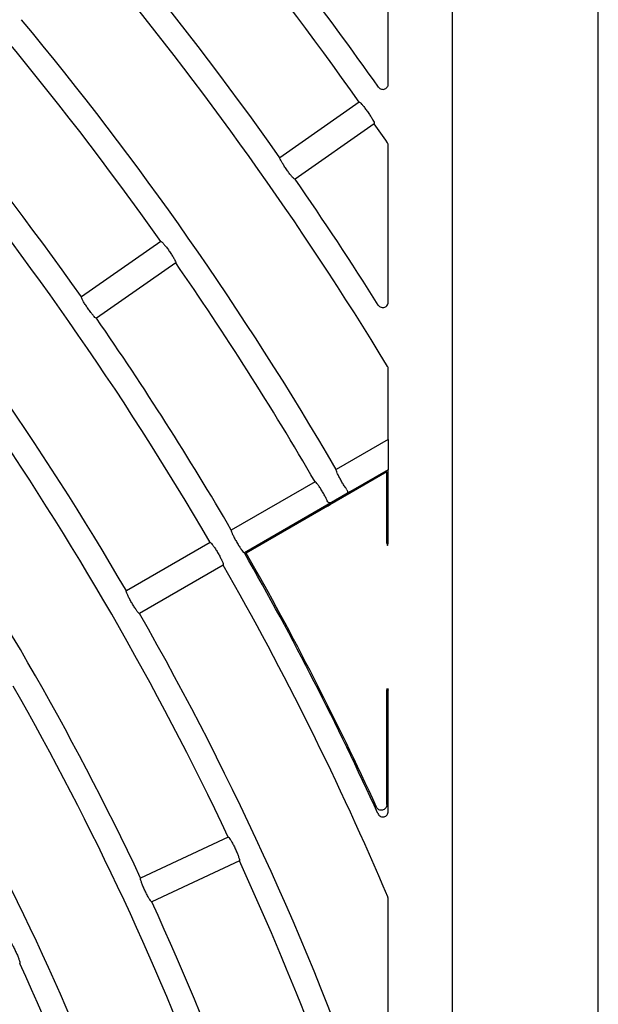
# Model space of a CAD drawing. Extents: x -4671.7 to -4661.7, y -6845.1 to -6833.1.
# Drawn here: x -4666.9 to -4666.9, y -6839.9 to -6839.8 of the extents above; entities that cross this region are included whole.
import ezdxf

# ---------------------------------------------------------------- set-up
doc = ezdxf.new("R2010")
doc.units = 0
doc.header["$MEASUREMENT"] = 0
doc.linetypes.add('CENTER2', pattern=[1.125, 0.75, -0.125, 0.125, -0.125])
doc.layers.add('BASIS', color=6, linetype='CENTER2')
doc.layers.add('DETAIL', color=5, linetype='CONTINUOUS')

msp = doc.modelspace()

# ---------------------------------------------------------------- linework, layer by layer
at = {"layer": 'BASIS'}
msp.add_line((-4666.898458835373, -6839.489953726194), (-4666.898458835373, -6840.703262155429), dxfattribs=at)
msp.add_line((-4666.898458835373, -6839.489953726194), (-4666.898458835373, -6840.703262155429), dxfattribs=at)
at = {"layer": 'DETAIL'}
for p, q in [((-4666.885083829746, -6840.035809438416), (-4666.885083829746, -6839.75501028795)), ((-4666.885083829746, -6840.035809438416), (-4666.885083829746, -6839.75501028795)), ((-4666.904317831382, -6839.826131980607), (-4666.904317831382, -6839.812822978684)), ((-4666.904317831382, -6839.826131980607), (-4666.904317831382, -6839.812822978684)), ((-4666.906982427225, -6839.827819864938), (-4666.914240156993, -6839.832901756951)), ((-4666.906982427225, -6839.827819864938), (-4666.914240156993, -6839.832901756951)), ((-4666.905605828151, -6839.829785745332), (-4666.912863587722, -6839.834867756555)), ((-4666.905605828151, -6839.829785745332), (-4666.912863587722, -6839.834867756555)), ((-4666.904317831382, -6839.846106808373), (-4666.904317831382, -6839.831812064836)), ((-4666.904317831382, -6839.846106808373), (-4666.904317831382, -6839.831812064836)), ((-4666.925167744741, -6839.84055332441), (-4666.93242547451, -6839.845635216424)), ((-4666.925167744741, -6839.84055332441), (-4666.93242547451, -6839.845635216424)), ((-4666.923791145668, -6839.842519324014), (-4666.931048905239, -6839.847601216027)), ((-4666.923791145668, -6839.842519324014), (-4666.931048905239, -6839.847601216027)), ((-4666.904317831382, -6839.858684580514), (-4666.904317831382, -6839.852266590783)), ((-4666.904317831382, -6839.858684580514), (-4666.904317831382, -6839.852266590783)), ((-4666.904317831382, -6839.858684580514), (-4666.909085606918, -6839.861437242219)), ((-4666.904317831382, -6839.858684580514), (-4666.909085606918, -6839.861437242219)), ((-4666.904317831382, -6839.861455958077), (-4666.907773023233, -6839.863450806329)), ((-4666.904317831382, -6839.861455958077), (-4666.907773023233, -6839.863450806329)), ((-4666.904450839147, -6839.861648123452), (-4666.907723372564, -6839.863537590692)), ((-4666.904450839147, -6839.861648123452), (-4666.907723372564, -6839.863537590692)), ((-4666.904450839147, -6839.868180911729), (-4666.904450839147, -6839.861648123452)), ((-4666.904450839147, -6839.868180911729), (-4666.904450839147, -6839.861648123452)), ((-4666.904317831382, -6839.868180911729), (-4666.904317831382, -6839.861455958077)), ((-4666.904317831382, -6839.868180911729), (-4666.904317831382, -6839.861455958077)), ((-4666.911025529489, -6839.862557332704), (-4666.91869855462, -6839.866987388322)), ((-4666.911025529489, -6839.862557332704), (-4666.91869855462, -6839.866987388322)), ((-4666.907773023233, -6839.863450806329), (-4666.90993810235, -6839.86470071573)), ((-4666.907773023233, -6839.863450806329), (-4666.90993810235, -6839.86470071573)), ((-4666.907723372564, -6839.863537590692), (-4666.909888451681, -6839.864787619302)), ((-4666.907723372564, -6839.863537590692), (-4666.909888451681, -6839.864787619302)), ((-4666.907772755012, -6839.863449733445), (-4666.908149635181, -6839.863667409608)), ((-4666.907772755012, -6839.863449733445), (-4666.908149635181, -6839.863667409608)), ((-4666.90993810235, -6839.86470071573), (-4666.917498564109, -6839.869065802285)), ((-4666.90993810235, -6839.86470071573), (-4666.917498564109, -6839.869065802285)), ((-4666.909939085826, -6839.864700477311), (-4666.909560387716, -6839.864481847474)), ((-4666.909939085826, -6839.864700477311), (-4666.909560387716, -6839.864481847474)), ((-4666.909888213262, -6839.864787380883), (-4666.909631466255, -6839.864639203736)), ((-4666.909888213262, -6839.864787380883), (-4666.909631466255, -6839.864639203736)), ((-4666.909888451681, -6839.864787619302), (-4666.917336350069, -6839.869087617585)), ((-4666.909888451681, -6839.864787619302), (-4666.917336350069, -6839.869087617585)), ((-4666.920638477191, -6839.868107359597), (-4666.928311532125, -6839.872537415215)), ((-4666.920638477191, -6839.868107359597), (-4666.928311532125, -6839.872537415215)), ((-4666.904450839147, -6839.868180911729), (-4666.904384320364, -6839.868380587289)), ((-4666.904450839147, -6839.868180911729), (-4666.904384320364, -6839.868380587289)), ((-4666.904384320364, -6839.868380587289), (-4666.904317831382, -6839.868180911729)), ((-4666.904384320364, -6839.868380587289), (-4666.904317831382, -6839.868180911729)), ((-4666.919438486681, -6839.87018577356), (-4666.927111541614, -6839.874615829179)), ((-4666.919438486681, -6839.87018577356), (-4666.927111541614, -6839.874615829179)), ((-4666.904450839147, -6839.881639759728), (-4666.904384320364, -6839.881440084168)), ((-4666.904450839147, -6839.881639759728), (-4666.904384320364, -6839.881440084168)), ((-4666.904450839147, -6839.892118017861), (-4666.904450839147, -6839.881639759728)), ((-4666.904450839147, -6839.892118017861), (-4666.904450839147, -6839.881639759728)), ((-4666.904384320364, -6839.881440084168), (-4666.904317831382, -6839.881639759728)), ((-4666.904384320364, -6839.881440084168), (-4666.904317831382, -6839.881639759728)), ((-4666.904317831382, -6839.89272228975), (-4666.904317831382, -6839.881639759728)), ((-4666.904317831382, -6839.89272228975), (-4666.904317831382, -6839.881639759728)), ((-4666.91897509037, -6839.895092408845), (-4666.927005057916, -6839.89883677263)), ((-4666.91897509037, -6839.895092408845), (-4666.927005057916, -6839.89883677263)), ((-4666.91796079813, -6839.897267501542), (-4666.925990765676, -6839.901011984536)), ((-4666.91796079813, -6839.897267501542), (-4666.925990765676, -6839.901011984536)), ((-4666.904317831382, -6839.922723334023), (-4666.904317831382, -6839.900774400422)), ((-4666.904317831382, -6839.922723334023), (-4666.904317831382, -6839.900774400422))]:
    msp.add_line(p, q, dxfattribs=at)
for radius, start, end in [(0.3220300000000005, 35.21350526484465, 43.11756142975391), (0.3220300000000005, 35.21350526484465, 43.11756142975391), (0.3131700000000008, 35.21954563236424, 44.47811950982477), (0.3131700000000008, 35.21954563236424, 44.47811950982477), (0.2998300000000007, 35.2293136863403, 44.77068630952363), (0.2998300000000007, 35.2293136863403, 44.77068630952363), (0.324270000000002, 35.23520395140547, 39.78796963379248), (0.324270000000002, 35.23520395140547, 39.78796963379248), (0.2909700000000008, 35.23629627070872, 44.76370372784842), (0.2909700000000008, 35.23629627070872, 44.76370372784842), (0.3109300000000004, 31.29472708220952, 39.77887270932055), (0.3109300000000004, 31.29472708220952, 39.77887270932055), (0.302070000000002, 30.22761317874042, 39.7723868095924), (0.302070000000002, 30.22761317874042, 39.7723868095924), (0.2887299999999994, 30.2381294802276, 39.76187048276255), (0.2887299999999994, 30.2381294802276, 39.76187048276255), (0.3220300000000005, 34.41077512725562, 34.7864947599972), (0.3220300000000005, 34.41077512725562, 34.7864947599972), (0.2798700000000021, 30.24566816721191, 39.7543318686543), (0.2798700000000021, 30.24566816721191, 39.7543318686543), (0.3131700000000007, 32.25352336393291, 34.78045438184609), (0.3131700000000007, 32.25352336393291, 34.78045438184609), (0.2998300000000005, 30.2293136571232, 34.77068634257521), (0.2998300000000005, 30.2293136571232, 34.77068634257521), (0.2909700000000006, 30.23629627369824, 34.76370369785218), (0.2909700000000006, 30.23629627369824, 34.76370369785218), (0.2776300000000007, 25.24765027605688, 34.75234970886044), (0.2776300000000007, 25.24765027605688, 34.75234970886044), (0.2687700000000006, 25.25581415516143, 34.74418588321009), (0.2687700000000006, 25.25581415516143, 34.74418588321009), (0.2909700000000005, 24.47964817705488, 29.76370369505154), (0.2909700000000005, 24.47964817705488, 29.76370369505154), (0.2911000000000006, 24.59854752074204, 29.74412654394503), (0.2911000000000006, 24.59854752074204, 29.74412654394503), (0.2887300000000002, 23.02684654863195, 29.76187049164373), (0.2887300000000002, 23.02684654863195, 29.76187049164373), (0.2798700000000019, 18.89023409169384, 29.75433184228448), (0.2798700000000019, 18.89023409169384, 29.75433184228448), (0.2665300000000005, 20.25796407128725, 29.74203590684024), (0.2665300000000005, 20.25796407128725, 29.74203590684024), (0.257670000000001, 20.26683425140062, 29.7331657557412), (0.257670000000001, 20.26683425140062, 29.7331657557412), (0.2776300000000007, 16.82697328110791, 24.75234968490446), (0.2776300000000007, 16.82697328110791, 24.75234968490446), (0.2687700000000006, 15.25581412104699, 24.74418585079103), (0.2687700000000006, 15.25581412104699, 24.74418585079103), (0.2554300000000007, 15.2691742790978, 24.73082573074081), (0.2554300000000007, 15.2691742790978, 24.73082573074081)]:
    msp.add_arc((-4667.170083833084, -6840.013510340211), radius, start, end, dxfattribs=at)
msp.add_ellipse((-4666.904317833084, -6839.860070268569), major_axis=(1.828423882026125e-07, 0.001385693417048805), ratio=0.0151153780538543, start_param=3.15032195895715, end_param=6.291914612546023, dxfattribs=at)
msp.add_ellipse((-4666.904317833084, -6839.860070268569), major_axis=(1.828423882026125e-07, 0.001385693417048805), ratio=0.0151153780538543, start_param=3.15032195895715, end_param=6.291914612546023, dxfattribs=at)
for points, knots in [([(-4666.905223166332, -6839.826427858064), (-4666.905185902597, -6839.82647106561), (-4666.905111340729, -6839.826557520588), (-4666.904953758343, -6839.826630746618), (-4666.904784837916, -6839.826649377027), (-4666.904620574265, -6839.826610165066), (-4666.904478631014, -6839.82651929316), (-4666.904373819013, -6839.826385819764), (-4666.904323933802, -6839.826248911431), (-4666.904319404065, -6839.826162115394), (-4666.904317831382, -6839.826131980607)], [0, 0, 0, 0, 0.1342912541789337, 0.2687064668618832, 0.4010775691668368, 0.5316399394981804, 0.661994513506966, 0.7939341805419637, 0.9284558378619088, 1, 1, 1, 1]), ([(-4666.905223166332, -6839.826427858064), (-4666.905185902597, -6839.82647106561), (-4666.905111340729, -6839.826557520588), (-4666.904953758343, -6839.826630746618), (-4666.904784837916, -6839.826649377027), (-4666.904620574265, -6839.826610165066), (-4666.904478631014, -6839.82651929316), (-4666.904373819013, -6839.826385819764), (-4666.904323933802, -6839.826248911431), (-4666.904319404065, -6839.826162115394), (-4666.904317831382, -6839.826131980607)], [0, 0, 0, 0, 0.1342912541789337, 0.2687064668618832, 0.4010775691668368, 0.5316399394981804, 0.661994513506966, 0.7939341805419637, 0.9284558378619088, 1, 1, 1, 1]), ([(-4666.906982427225, -6839.827819864938), (-4666.906963057661, -6839.827822585251), (-4666.906924307464, -6839.827828027432), (-4666.906773036201, -6839.827976745566), (-4666.906572812751, -6839.828211273494), (-4666.906340162237, -6839.828514417891), (-4666.906103650161, -6839.82884834717), (-4666.905889386724, -6839.829176551816), (-4666.905720163422, -6839.829463076816), (-4666.90561547175, -6839.829675343577), (-4666.905591058669, -6839.829766606059), (-4666.905602967165, -6839.829782037875), (-4666.905605828151, -6839.829785745332)], [0, 0, 0, 0, 0.1080726969246303, 0.2162071564962139, 0.3240871024718197, 0.431391523573682, 0.5381333447765497, 0.6445947444739929, 0.7511872445455292, 0.8582686858176941, 0.9659493920214968, 1, 1, 1, 1]), ([(-4666.906982427225, -6839.827819864938), (-4666.906963057661, -6839.827822585251), (-4666.906924307464, -6839.827828027432), (-4666.906773036201, -6839.827976745566), (-4666.906572812751, -6839.828211273494), (-4666.906340162237, -6839.828514417891), (-4666.906103650161, -6839.82884834717), (-4666.905889386724, -6839.829176551816), (-4666.905720163422, -6839.829463076816), (-4666.90561547175, -6839.829675343577), (-4666.905591058669, -6839.829766606059), (-4666.905602967165, -6839.829782037875), (-4666.905605828151, -6839.829785745332)], [0, 0, 0, 0, 0.1080726969246303, 0.2162071564962139, 0.3240871024718197, 0.431391523573682, 0.5381333447765497, 0.6445947444739929, 0.7511872445455292, 0.8582686858176941, 0.9659493920214968, 1, 1, 1, 1]), ([(-4666.904317831382, -6839.831812064836), (-4666.904321666031, -6839.831761262876), (-4666.904329419775, -6839.831658540204), (-4666.904380794425, -6839.831569207836), (-4666.904406761512, -6839.831524055192)], [0, 0, 0, 0, 0.4945544910827115, 1, 1, 1, 1]), ([(-4666.904317831382, -6839.831812064836), (-4666.904321666031, -6839.831761262876), (-4666.904329419775, -6839.831658540204), (-4666.904380794425, -6839.831569207836), (-4666.904406761512, -6839.831524055192)], [0, 0, 0, 0, 0.4945544910827115, 1, 1, 1, 1]), ([(-4666.912863587722, -6839.834867756555), (-4666.912882865091, -6839.834864947684), (-4666.912921431383, -6839.83485932826), (-4666.913071386269, -6839.834709809489), (-4666.913270244336, -6839.834474594945), (-4666.913501884363, -6839.834170907184), (-4666.913738311154, -6839.833836863736), (-4666.913953484895, -6839.833509011578), (-4666.914123991801, -6839.833223152593), (-4666.914229981388, -6839.833011788959), (-4666.914254896647, -6839.832920904337), (-4666.914243013663, -6839.832905467875), (-4666.914240156993, -6839.832901756951)], [0, 0, 0, 0, 0.108040076945223, 0.2161449288652853, 0.3239490227150332, 0.4312382951719846, 0.5380181110709552, 0.6445681651696856, 0.7512334566682229, 0.8583125611200855, 0.9659383518015972, 1, 1, 1, 1]), ([(-4666.912863587722, -6839.834867756555), (-4666.912882865091, -6839.834864947684), (-4666.912921431383, -6839.83485932826), (-4666.913071386269, -6839.834709809489), (-4666.913270244336, -6839.834474594945), (-4666.913501884363, -6839.834170907184), (-4666.913738311154, -6839.833836863736), (-4666.913953484895, -6839.833509011578), (-4666.914123991801, -6839.833223152593), (-4666.914229981388, -6839.833011788959), (-4666.914254896647, -6839.832920904337), (-4666.914243013663, -6839.832905467875), (-4666.914240156993, -6839.832901756951)], [0, 0, 0, 0, 0.108040076945223, 0.2161449288652853, 0.3239490227150332, 0.4312382951719846, 0.5380181110709552, 0.6445681651696856, 0.7512334566682229, 0.8583125611200855, 0.9659383518015972, 1, 1, 1, 1]), ([(-4666.925167744741, -6839.84055332441), (-4666.925148367512, -6839.840556106346), (-4666.925109604224, -6839.840561671483), (-4666.924958280547, -6839.840710166509), (-4666.924758043362, -6839.840944750432), (-4666.924525362823, -6839.841247845992), (-4666.924288786451, -6839.841581702392), (-4666.92407455805, -6839.841909885383), (-4666.92390544827, -6839.842196561818), (-4666.923800745776, -6839.842408759982), (-4666.923776378387, -6839.842500193705), (-4666.923788285273, -6839.842515618508), (-4666.923791145668, -6839.842519324014)], [0, 0, 0, 0, 0.1080773005623331, 0.2162038490385538, 0.3240880414175316, 0.4314007676745923, 0.5381164100604238, 0.6445733954843273, 0.7511801078261644, 0.8582588504749362, 0.9659494758448921, 1, 1, 1, 1]), ([(-4666.925167744741, -6839.84055332441), (-4666.925148367512, -6839.840556106346), (-4666.925109604224, -6839.840561671483), (-4666.924958280547, -6839.840710166509), (-4666.924758043362, -6839.840944750432), (-4666.924525362823, -6839.841247845992), (-4666.924288786451, -6839.841581702392), (-4666.92407455805, -6839.841909885383), (-4666.92390544827, -6839.842196561818), (-4666.923800745776, -6839.842408759982), (-4666.923776378387, -6839.842500193705), (-4666.923788285273, -6839.842515618508), (-4666.923791145668, -6839.842519324014)], [0, 0, 0, 0, 0.1080773005623331, 0.2162038490385538, 0.3240880414175316, 0.4314007676745923, 0.5381164100604238, 0.6445733954843273, 0.7511801078261644, 0.8582588504749362, 0.9659494758448921, 1, 1, 1, 1]), ([(-4666.931048905239, -6839.847601216027), (-4666.931068171368, -6839.847598404544), (-4666.931106715118, -6839.847592779902), (-4666.931256667308, -6839.847443292887), (-4666.931455421018, -6839.847207929046), (-4666.931687084749, -6839.8469043552), (-4666.931923476717, -6839.84657031092), (-4666.932138678775, -6839.846242466178), (-4666.932309256248, -6839.845956619648), (-4666.932415262346, -6839.845745250967), (-4666.932440216378, -6839.845654363179), (-4666.932428331655, -6839.845638927286), (-4666.93242547451, -6839.845635216424)], [0, 0, 0, 0, 0.1080383240759732, 0.2161410909595879, 0.3239603285428418, 0.4312188440137289, 0.537999871365057, 0.64455506642938, 0.7512292209257219, 0.8583119039872599, 0.965937504149824, 1, 1, 1, 1]), ([(-4666.931048905239, -6839.847601216027), (-4666.931068171368, -6839.847598404544), (-4666.931106715118, -6839.847592779902), (-4666.931256667308, -6839.847443292887), (-4666.931455421018, -6839.847207929046), (-4666.931687084749, -6839.8469043552), (-4666.931923476717, -6839.84657031092), (-4666.932138678775, -6839.846242466178), (-4666.932309256248, -6839.845956619648), (-4666.932415262346, -6839.845745250967), (-4666.932440216378, -6839.845654363179), (-4666.932428331655, -6839.845638927286), (-4666.93242547451, -6839.845635216424)], [0, 0, 0, 0, 0.1080383240759732, 0.2161410909595879, 0.3239603285428418, 0.4312188440137289, 0.537999871365057, 0.64455506642938, 0.7512292209257219, 0.8583119039872599, 0.965937504149824, 1, 1, 1, 1]), ([(-4666.905237531051, -6839.846381943414), (-4666.90520240451, -6839.846427297882), (-4666.905132132343, -6839.846518031459), (-4666.904977892291, -6839.846599700859), (-4666.904809824213, -6839.846626941222), (-4666.904643966634, -6839.846596065291), (-4666.904498223026, -6839.84651240352), (-4666.904387436471, -6839.846384650296), (-4666.904326830421, -6839.846242098773), (-4666.904320447773, -6839.846146142853), (-4666.904317831382, -6839.846106808373)], [0, 0, 0, 0, 0.1321120994415338, 0.264295976954766, 0.3941090131229567, 0.5216010463783071, 0.6486889406922416, 0.7773064488228154, 0.9087129273928022, 1, 1, 1, 1]), ([(-4666.905237531051, -6839.846381943414), (-4666.90520240451, -6839.846427297882), (-4666.905132132343, -6839.846518031459), (-4666.904977892291, -6839.846599700859), (-4666.904809824213, -6839.846626941222), (-4666.904643966634, -6839.846596065291), (-4666.904498223026, -6839.84651240352), (-4666.904387436471, -6839.846384650296), (-4666.904326830421, -6839.846242098773), (-4666.904320447773, -6839.846146142853), (-4666.904317831382, -6839.846106808373)], [0, 0, 0, 0, 0.1321120994415338, 0.264295976954766, 0.3941090131229567, 0.5216010463783071, 0.6486889406922416, 0.7773064488228154, 0.9087129273928022, 1, 1, 1, 1]), ([(-4666.904317831382, -6839.852266590783), (-4666.90432285573, -6839.852208427058), (-4666.904330963582, -6839.85211456754), (-4666.904375254467, -6839.852032112582), (-4666.90439209877, -6839.852000754067)], [0, 0, 0, 0, 0.6196891493191891, 1, 1, 1, 1]), ([(-4666.904317831382, -6839.852266590783), (-4666.90432285573, -6839.852208427058), (-4666.904330963582, -6839.85211456754), (-4666.904375254467, -6839.852032112582), (-4666.90439209877, -6839.852000754067)], [0, 0, 0, 0, 0.6196891493191891, 1, 1, 1, 1]), ([(-4666.908114557848, -6839.863286893556), (-4666.908162076333, -6839.86322015125), (-4666.908267130822, -6839.863072596489), (-4666.908461108556, -6839.86276503867), (-4666.908666959326, -6839.862412824948), (-4666.908852922803, -6839.862067164921), (-4666.908997856582, -6839.861767522182), (-4666.90908502047, -6839.861547788967), (-4666.909101914124, -6839.861455166478), (-4666.909088767538, -6839.861440716252), (-4666.909085606918, -6839.861437242219)], [0, 0, 0, 0, 0.115865635737787, 0.2561572644057437, 0.3958015344600576, 0.5351528732795222, 0.6746812568268714, 0.8147011561357379, 0.9554516061098952, 1, 1, 1, 1]), ([(-4666.908114557848, -6839.863286893556), (-4666.908162076333, -6839.86322015125), (-4666.908267130822, -6839.863072596489), (-4666.908461108556, -6839.86276503867), (-4666.908666959326, -6839.862412824948), (-4666.908852922803, -6839.862067164921), (-4666.908997856582, -6839.861767522182), (-4666.90908502047, -6839.861547788967), (-4666.909101914124, -6839.861455166478), (-4666.909088767538, -6839.861440716252), (-4666.909085606918, -6839.861437242219)], [0, 0, 0, 0, 0.115865635737787, 0.2561572644057437, 0.3958015344600576, 0.5351528732795222, 0.6746812568268714, 0.8147011561357379, 0.9554516061098952, 1, 1, 1, 1]), ([(-4666.909908121213, -6839.864320318887), (-4666.909941611772, -6839.864245943084), (-4666.910015916397, -6839.864080927432), (-4666.910184088601, -6839.86375922582), (-4666.910385980756, -6839.863404800883), (-4666.910593030881, -6839.863071608443), (-4666.910781345024, -6839.862797401979), (-4666.910929389537, -6839.862612588986), (-4666.911001949917, -6839.862552048627), (-4666.911020962019, -6839.862556309154), (-4666.911025529489, -6839.862557332704)], [0, 0, 0, 0, 0.1152346076725296, 0.2556680156228143, 0.3954039142808682, 0.534748150504998, 0.6742765646991384, 0.8144638897701586, 0.9554267844261674, 1, 1, 1, 1]), ([(-4666.909908121213, -6839.864320318887), (-4666.909941611772, -6839.864245943084), (-4666.910015916397, -6839.864080927432), (-4666.910184088601, -6839.86375922582), (-4666.910385980756, -6839.863404800883), (-4666.910593030881, -6839.863071608443), (-4666.910781345024, -6839.862797401979), (-4666.910929389537, -6839.862612588986), (-4666.911001949917, -6839.862552048627), (-4666.911020962019, -6839.862556309154), (-4666.911025529489, -6839.862557332704)], [0, 0, 0, 0, 0.1152346076725296, 0.2556680156228143, 0.3954039142808682, 0.534748150504998, 0.6742765646991384, 0.8144638897701586, 0.9554267844261674, 1, 1, 1, 1]), ([(-4666.908114557848, -6839.863286893556), (-4666.908090991412, -6839.863330853406), (-4666.908032416024, -6839.863440117502), (-4666.908054615208, -6839.863548669806), (-4666.908088247217, -6839.863609075011), (-4666.908105169589, -6839.863630447574), (-4666.908117723947, -6839.863643278882), (-4666.908126606245, -6839.863651107669), (-4666.908132779022, -6839.86365600212), (-4666.908137205055, -6839.863659274396), (-4666.908140415292, -6839.863661530511), (-4666.90814310867, -6839.863663327673), (-4666.908145440341, -6839.863664733291), (-4666.908147756641, -6839.863666306156), (-4666.908149022079, -6839.863667049472), (-4666.908149635181, -6839.863667409608)], [0, 0, 0, 0, 0.26852667544615, 0.6674345783616693, 0.7802965385237418, 0.8561854925208306, 0.9062862654755142, 0.9389384152309708, 0.9601270264598428, 0.973931066685272, 0.9829716065942502, 0.988968827950804, 0.9950115966046464, 0.9975831234769827, 1, 1, 1, 1]), ([(-4666.908114557848, -6839.863286893556), (-4666.908090991412, -6839.863330853406), (-4666.908032416024, -6839.863440117502), (-4666.908054615208, -6839.863548669806), (-4666.908088247217, -6839.863609075011), (-4666.908105169589, -6839.863630447574), (-4666.908117723947, -6839.863643278882), (-4666.908126606245, -6839.863651107669), (-4666.908132779022, -6839.86365600212), (-4666.908137205055, -6839.863659274396), (-4666.908140415292, -6839.863661530511), (-4666.90814310867, -6839.863663327673), (-4666.908145440341, -6839.863664733291), (-4666.908147756641, -6839.863666306156), (-4666.908149022079, -6839.863667049472), (-4666.908149635181, -6839.863667409608)], [0, 0, 0, 0, 0.26852667544615, 0.6674345783616693, 0.7802965385237418, 0.8561854925208306, 0.9062862654755142, 0.9389384152309708, 0.9601270264598428, 0.973931066685272, 0.9829716065942502, 0.988968827950804, 0.9950115966046464, 0.9975831234769827, 1, 1, 1, 1]), ([(-4666.909560387716, -6839.864481847474), (-4666.909560932047, -6839.86448217922), (-4666.909562165505, -6839.864482930961), (-4666.90956484508, -6839.864484228196), (-4666.909571150095, -6839.864487841352), (-4666.909588351135, -6839.86449459792), (-4666.909656856768, -6839.864514968552), (-4666.909786511215, -6839.86450009607), (-4666.909872269073, -6839.864373319436), (-4666.909908121213, -6839.864320318887)], [0, 0, 0, 0, 0.002155363070541, 0.0048840719197901, 0.0117698028008324, 0.0420388551811299, 0.1622650097013543, 0.6497744586810442, 1, 1, 1, 1]), ([(-4666.909560387716, -6839.864481847474), (-4666.909560932047, -6839.86448217922), (-4666.909562165505, -6839.864482930961), (-4666.90956484508, -6839.864484228196), (-4666.909571150095, -6839.864487841352), (-4666.909588351135, -6839.86449459792), (-4666.909656856768, -6839.864514968552), (-4666.909786511215, -6839.86450009607), (-4666.909872269073, -6839.864373319436), (-4666.909908121213, -6839.864320318887)], [0, 0, 0, 0, 0.002155363070541, 0.0048840719197901, 0.0117698028008324, 0.0420388551811299, 0.1622650097013543, 0.6497744586810442, 1, 1, 1, 1]), ([(-4666.91869855462, -6839.866987388322), (-4666.918704163796, -6839.867006015336), (-4666.918715385545, -6839.867043280652), (-4666.918643233255, -6839.867242337281), (-4666.918514006524, -6839.867522011759), (-4666.918336702293, -6839.867860235089), (-4666.918133796542, -6839.868215656466), (-4666.917927678014, -6839.868549336448), (-4666.917740626871, -6839.868824675044), (-4666.917593926895, -6839.869010005774), (-4666.917522116972, -6839.869071124141), (-4666.917503128892, -6839.869066833714), (-4666.917498564109, -6839.869065802285)], [0, 0, 0, 0, 0.1080341520028711, 0.2161337601968555, 0.3239598512665188, 0.4312101946484557, 0.5380070416581121, 0.6445792145670234, 0.7512413769819868, 0.8583139353428172, 0.9659383121114934, 1, 1, 1, 1]), ([(-4666.91869855462, -6839.866987388322), (-4666.918704163796, -6839.867006015336), (-4666.918715385545, -6839.867043280652), (-4666.918643233255, -6839.867242337281), (-4666.918514006524, -6839.867522011759), (-4666.918336702293, -6839.867860235089), (-4666.918133796542, -6839.868215656466), (-4666.917927678014, -6839.868549336448), (-4666.917740626871, -6839.868824675044), (-4666.917593926895, -6839.869010005774), (-4666.917522116972, -6839.869071124141), (-4666.917503128892, -6839.869066833714), (-4666.917498564109, -6839.869065802285)], [0, 0, 0, 0, 0.1080341520028711, 0.2161337601968555, 0.3239598512665188, 0.4312101946484557, 0.5380070416581121, 0.6445792145670234, 0.7512413769819868, 0.8583139353428172, 0.9659383121114934, 1, 1, 1, 1]), ([(-4666.920638477191, -6839.868107359597), (-4666.92061941071, -6839.86811176437), (-4666.9205812666, -6839.86812057649), (-4666.920443504786, -6839.868281936825), (-4666.920264376596, -6839.86853297868), (-4666.920058985402, -6839.868855197808), (-4666.919852428384, -6839.86920841354), (-4666.919667656505, -6839.869554068452), (-4666.919524159864, -6839.869854246977), (-4666.919438392168, -6839.870074957262), (-4666.919422097488, -6839.870168085117), (-4666.919435312107, -6839.870182347322), (-4666.919438486681, -6839.87018577356)], [0, 0, 0, 0, 0.1080754929818927, 0.2162141692969459, 0.3241005213659448, 0.4314095906921872, 0.5381185651125949, 0.6445951090187447, 0.7511687318371898, 0.8582650599041933, 0.9659507289525454, 1, 1, 1, 1]), ([(-4666.920638477191, -6839.868107359597), (-4666.92061941071, -6839.86811176437), (-4666.9205812666, -6839.86812057649), (-4666.920443504786, -6839.868281936825), (-4666.920264376596, -6839.86853297868), (-4666.920058985402, -6839.868855197808), (-4666.919852428384, -6839.86920841354), (-4666.919667656505, -6839.869554068452), (-4666.919524159864, -6839.869854246977), (-4666.919438392168, -6839.870074957262), (-4666.919422097488, -6839.870168085117), (-4666.919435312107, -6839.870182347322), (-4666.919438486681, -6839.87018577356)], [0, 0, 0, 0, 0.1080754929818927, 0.2162141692969459, 0.3241005213659448, 0.4314095906921872, 0.5381185651125949, 0.6445951090187447, 0.7511687318371898, 0.8582650599041933, 0.9659507289525454, 1, 1, 1, 1]), ([(-4666.927111541614, -6839.874615829179), (-4666.927130487705, -6839.87461137289), (-4666.927168391028, -6839.874602457691), (-4666.927304724643, -6839.874440458214), (-4666.927482155637, -6839.874188679329), (-4666.927686434167, -6839.873866013896), (-4666.927892842661, -6839.873512604398), (-4666.928078656735, -6839.873167193944), (-4666.928223711396, -6839.872867551297), (-4666.928310915679, -6839.872647889589), (-4666.928327841759, -6839.872555108118), (-4666.928314693095, -6839.872540844276), (-4666.928311532125, -6839.872537415215)], [0, 0, 0, 0, 0.1080351293231062, 0.2161337991332577, 0.3239419234650237, 0.4312115310917011, 0.5379896303359537, 0.6445775743506126, 0.7512477194358267, 0.8583167076188586, 0.9659390105325208, 1, 1, 1, 1]), ([(-4666.927111541614, -6839.874615829179), (-4666.927130487705, -6839.87461137289), (-4666.927168391028, -6839.874602457691), (-4666.927304724643, -6839.874440458214), (-4666.927482155637, -6839.874188679329), (-4666.927686434167, -6839.873866013896), (-4666.927892842661, -6839.873512604398), (-4666.928078656735, -6839.873167193944), (-4666.928223711396, -6839.872867551297), (-4666.928310915679, -6839.872647889589), (-4666.928327841759, -6839.872555108118), (-4666.928314693095, -6839.872540844276), (-4666.928311532125, -6839.872537415215)], [0, 0, 0, 0, 0.1080351293231062, 0.2161337991332577, 0.3239419234650237, 0.4312115310917011, 0.5379896303359537, 0.6445775743506126, 0.7512477194358267, 0.8583167076188586, 0.9659390105325208, 1, 1, 1, 1]), ([(-4666.904450839147, -6839.892118017861), (-4666.904456665479, -6839.892178224622), (-4666.904468321832, -6839.892298676255), (-4666.90455982166, -6839.892458007937), (-4666.904693367387, -6839.892575411498), (-4666.904854917435, -6839.892636962473), (-4666.905022650726, -6839.892639942704), (-4666.905179273116, -6839.89258731426), (-4666.905316443402, -6839.892486206915), (-4666.905373057696, -6839.892388099161), (-4666.905402129278, -6839.892337720582)], [0, 0, 0, 0, 0.131669466133768, 0.263422278737132, 0.3921880317399095, 0.5157483502720889, 0.6352312816009842, 0.7534043646234722, 0.8733725197509739, 1, 1, 1, 1]), ([(-4666.904450839147, -6839.892118017861), (-4666.904456665479, -6839.892178224622), (-4666.904468321832, -6839.892298676255), (-4666.90455982166, -6839.892458007937), (-4666.904693367387, -6839.892575411498), (-4666.904854917435, -6839.892636962473), (-4666.905022650726, -6839.892639942704), (-4666.905179273116, -6839.89258731426), (-4666.905316443402, -6839.892486206915), (-4666.905373057696, -6839.892388099161), (-4666.905402129278, -6839.892337720582)], [0, 0, 0, 0, 0.131669466133768, 0.263422278737132, 0.3921880317399095, 0.5157483502720889, 0.6352312816009842, 0.7534043646234722, 0.8733725197509739, 1, 1, 1, 1]), ([(-4666.905269568548, -6839.892941158006), (-4666.905240250592, -6839.89299205841), (-4666.905181582471, -6839.893093915137), (-4666.905036873009, -6839.893197736443), (-4666.90487198209, -6839.89324742423), (-4666.904704096396, -6839.893237026045), (-4666.904551181141, -6839.893172717851), (-4666.904427409106, -6839.893060973991), (-4666.904336685297, -6839.892906763993), (-4666.904324370706, -6839.892786273105), (-4666.904317831382, -6839.89272228975)], [0, 0, 0, 0, 0.1277537891111117, 0.2556479271528193, 0.3797253421684897, 0.4994385734000844, 0.6174383781110789, 0.7369491192886073, 0.8603141001309588, 1, 1, 1, 1]), ([(-4666.905269568548, -6839.892941158006), (-4666.905240250592, -6839.89299205841), (-4666.905181582471, -6839.893093915137), (-4666.905036873009, -6839.893197736443), (-4666.90487198209, -6839.89324742423), (-4666.904704096396, -6839.893237026045), (-4666.904551181141, -6839.893172717851), (-4666.904427409106, -6839.893060973991), (-4666.904336685297, -6839.892906763993), (-4666.904324370706, -6839.892786273105), (-4666.904317831382, -6839.89272228975)], [0, 0, 0, 0, 0.1277537891111117, 0.2556479271528193, 0.3797253421684897, 0.4994385734000844, 0.6174383781110789, 0.7369491192886073, 0.8603141001309588, 1, 1, 1, 1]), ([(-4666.91897509037, -6839.895092408845), (-4666.918956485521, -6839.895098441676), (-4666.918919264835, -6839.8951105109), (-4666.918796027511, -6839.895283220464), (-4666.918639508222, -6839.895549007937), (-4666.918462787393, -6839.895887787564), (-4666.9182879546, -6839.896257740939), (-4666.918133949231, -6839.896618138156), (-4666.918017245232, -6839.896929772068), (-4666.91795105364, -6839.897156939373), (-4666.917942961604, -6839.897251221901), (-4666.917957343308, -6839.897264348278), (-4666.91796079813, -6839.897267501542)], [0, 0, 0, 0, 0.1080743240962117, 0.2162124689763141, 0.3241146168333303, 0.4314020383315126, 0.5381400030880579, 0.6445943557477988, 0.7511798082307956, 0.8582563496427843, 0.9659498532082456, 1, 1, 1, 1]), ([(-4666.91897509037, -6839.895092408845), (-4666.918956485521, -6839.895098441676), (-4666.918919264835, -6839.8951105109), (-4666.918796027511, -6839.895283220464), (-4666.918639508222, -6839.895549007937), (-4666.918462787393, -6839.895887787564), (-4666.9182879546, -6839.896257740939), (-4666.918133949231, -6839.896618138156), (-4666.918017245232, -6839.896929772068), (-4666.91795105364, -6839.897156939373), (-4666.917942961604, -6839.897251221901), (-4666.917957343308, -6839.897264348278), (-4666.91796079813, -6839.897267501542)], [0, 0, 0, 0, 0.1080743240962117, 0.2162124689763141, 0.3241146168333303, 0.4314020383315126, 0.5381400030880579, 0.6445943557477988, 0.7511798082307956, 0.8582563496427843, 0.9659498532082456, 1, 1, 1, 1]), ([(-4666.925990765676, -6839.901011984536), (-4666.926009245085, -6839.901005840889), (-4666.926046213661, -6839.900993550351), (-4666.926167915015, -6839.900820388136), (-4666.926322684826, -6839.900553982317), (-4666.926498048297, -6839.900214761307), (-4666.92667285822, -6839.899844717311), (-4666.926827897124, -6839.89948444479), (-4666.926946321038, -6839.899173403405), (-4666.927014057222, -6839.898946760161), (-4666.927022873155, -6839.898853070525), (-4666.927008510968, -6839.898839931581), (-4666.927005057916, -6839.89883677263)], [0, 0, 0, 0, 0.1080368975848945, 0.216130856979914, 0.3239538477854421, 0.4312132338831779, 0.5379956491521776, 0.6445742498458197, 0.7512349112272467, 0.8583234190501579, 0.9659371817082072, 1, 1, 1, 1]), ([(-4666.925990765676, -6839.901011984536), (-4666.926009245085, -6839.901005840889), (-4666.926046213661, -6839.900993550351), (-4666.926167915015, -6839.900820388136), (-4666.926322684826, -6839.900553982317), (-4666.926498048297, -6839.900214761307), (-4666.92667285822, -6839.899844717311), (-4666.926827897124, -6839.89948444479), (-4666.926946321038, -6839.899173403405), (-4666.927014057222, -6839.898946760161), (-4666.927022873155, -6839.898853070525), (-4666.927008510968, -6839.898839931581), (-4666.927005057916, -6839.89883677263)], [0, 0, 0, 0, 0.1080368975848945, 0.216130856979914, 0.3239538477854421, 0.4312132338831779, 0.5379956491521776, 0.6445742498458197, 0.7512349112272467, 0.8583234190501579, 0.9659371817082072, 1, 1, 1, 1]), ([(-4666.904317831382, -6839.900774400422), (-4666.904322878631, -6839.900715171619), (-4666.904328867613, -6839.900644891704), (-4666.904355204668, -6839.900580241562), (-4666.904359346017, -6839.9005700757)], [0, 0, 0, 0, 0.8427557621076368, 1, 1, 1, 1]), ([(-4666.904317831382, -6839.900774400422), (-4666.904322878631, -6839.900715171619), (-4666.904328867613, -6839.900644891704), (-4666.904355204668, -6839.900580241562), (-4666.904359346017, -6839.9005700757)], [0, 0, 0, 0, 0.8427557621076368, 1, 1, 1, 1]), ([(-4666.939095323667, -6839.90447453756), (-4666.939076710625, -6839.904480618423), (-4666.939039473836, -6839.904492783645), (-4666.938916189785, -6839.904665474619), (-4666.938759565219, -6839.904931127812), (-4666.938582849642, -6839.905269925991), (-4666.938407968781, -6839.905639852543), (-4666.938254002662, -6839.906000271764), (-4666.938137348506, -6839.906311889902), (-4666.938071235779, -6839.906539215075), (-4666.938063170749, -6839.906633467946), (-4666.93807759593, -6839.906646595815), (-4666.938081061229, -6839.906649749467)], [0, 0, 0, 0, 0.1080797256323043, 0.2162216162950829, 0.3241080211093446, 0.4313972081280177, 0.5381371844517456, 0.6445871649775778, 0.7511654114330683, 0.8582549231751002, 0.9659491869781908, 1, 1, 1, 1]), ([(-4666.939095323667, -6839.90447453756), (-4666.939076710625, -6839.904480618423), (-4666.939039473836, -6839.904492783645), (-4666.938916189785, -6839.904665474619), (-4666.938759565219, -6839.904931127812), (-4666.938582849642, -6839.905269925991), (-4666.938407968781, -6839.905639852543), (-4666.938254002662, -6839.906000271764), (-4666.938137348506, -6839.906311889902), (-4666.938071235779, -6839.906539215075), (-4666.938063170749, -6839.906633467946), (-4666.93807759593, -6839.906646595815), (-4666.938081061229, -6839.906649749467)], [0, 0, 0, 0, 0.1080797256323043, 0.2162216162950829, 0.3241080211093446, 0.4313972081280177, 0.5381371844517456, 0.6445871649775778, 0.7511654114330683, 0.8582549231751002, 0.9659491869781908, 1, 1, 1, 1])]:
    msp.add_open_spline(points, degree=3, knots=knots, dxfattribs=at)

doc.saveas('drawing.dxf')
